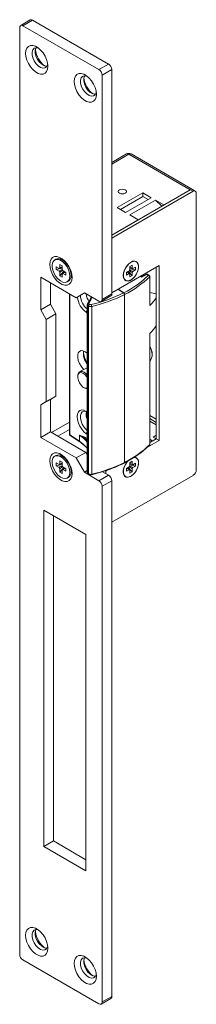
# Model space of a CAD drawing. Units: millimetres. Extents: x 128 to 568, y 145 to 751.
# Drawn here: x 410 to 448, y 536 to 751 of the extents above; entities that cross this region are included whole.
import ezdxf

# ---------------------------------------------------------------- set-up
doc = ezdxf.new("R2010")
doc.units = ezdxf.units.MM

msp = doc.modelspace()

# ---------------------------------------------------------------- linework, layer by layer
at = {"color": 7, "linetype": 'Continuous', "lineweight": 15}
for p, q in [((412.02, 751.01), (409.92, 749.8)), ((412.52, 750.96), (410.42, 749.75)), ((429.14, 741.37), (412.52, 750.96)), ((409.71, 749.34), (409.71, 546.84)), ((427.03, 740.15), (410.42, 749.75)), ((427.03, 740.15), (429.14, 741.37)), ((429.85, 740.15), (427.74, 738.93)), ((429.85, 691.15), (429.85, 740.15)), ((427.74, 689.94), (427.74, 738.93)), ((433.06, 721.72), (429.85, 719.86)), ((446.99, 713.91), (433.56, 721.67)), ((447.49, 713.96), (434.06, 721.72)), ((446.99, 713.91), (429.85, 704.01)), ((447.6, 713.56), (429.85, 703.31)), ((436.63, 713.23), (431.01, 709.99)), ((436.63, 712.42), (431.72, 709.59)), ((432.85, 708.93), (438.47, 712.17)), ((438.47, 712.17), (436.63, 713.23)), ((436.63, 712.42), (436.63, 713.23)), ((437.76, 711.76), (436.63, 712.42)), ((441.22, 710.58), (446.99, 713.91)), ((447.6, 713.56), (446.99, 713.91)), ((448.1, 713.61), (447.49, 713.96)), ((448.31, 652.73), (448.31, 713.15)), ((431.01, 709.99), (432.85, 708.93)), ((439.39, 711.64), (433.77, 708.4)), ((441.22, 710.58), (439.39, 711.64)), ((439.39, 711.64), (440.76, 710.32)), ((433.77, 708.4), (435.61, 707.34)), ((429.85, 704.01), (435.61, 707.34)), ((417.63, 698.71), (417.35, 698.54)), ((417.66, 697.08), (418.31, 696.7)), ((417.66, 696.47), (417.66, 697.08)), ((418.46, 697.54), (418.99, 697.24)), ((418.46, 696.79), (418.46, 697.54)), ((418.58, 698.76), (418.6, 698.81)), ((418.99, 697.24), (418.99, 696.49)), ((419.72, 698.16), (419.01, 698.57)), ((419.56, 698.33), (419.47, 698.31)), ((429.85, 691.39), (440.18, 697.35)), ((433.76, 697.12), (434.29, 697.42)), ((433.76, 696.44), (433.76, 697.12)), ((434.29, 697.42), (434.29, 696.74)), ((435.2, 698.16), (435.17, 698.18)), ((440.18, 697.35), (440.18, 659.14)), ((417.66, 696.47), (418.99, 696.73)), ((418.31, 696.1), (417.66, 696.47)), ((418.46, 695.09), (419.35, 696.11)), ((418.46, 695.09), (418.46, 695.83)), ((418.99, 694.79), (418.46, 695.09)), ((418.99, 695.53), (418.99, 694.79)), ((419.14, 696.22), (419.79, 695.85)), ((419.79, 695.25), (419.14, 695.62)), ((419.79, 695.85), (419.79, 695.25)), ((420.95, 695.2), (420.95, 696.03)), ((420.98, 695.76), (421.02, 695.77)), ((433.04, 695.86), (433.63, 696.2)), ((433.04, 695.26), (433.04, 695.86)), ((433.63, 695.6), (433.04, 695.26)), ((434.29, 695.14), (433.45, 696.1)), ((435.02, 696.4), (433.76, 696.64)), ((433.76, 694.84), (433.76, 695.52)), ((434.29, 695.14), (433.76, 694.84)), ((434.29, 695.82), (434.29, 695.14)), ((434.43, 696.66), (435.02, 697)), ((435.02, 696.4), (434.43, 696.06)), ((435.02, 697), (435.02, 696.4)), ((436.36, 694.81), (436.09, 694.99)), ((437.44, 695.45), (436.28, 694.86)), ((437.52, 695.4), (436.36, 694.81)), ((437.84, 695.19), (437.52, 695.4)), ((438.04, 695.17), (437.64, 695.44)), ((438.14, 688.61), (438.14, 694.9)), ((438.17, 688.67), (438.17, 694.95)), ((439.57, 697), (439.57, 659.49)), ((422.08, 690.28), (414.31, 694.77)), ((414.31, 694.77), (414.31, 687.67)), ((416.41, 693.56), (416.41, 688.89)), ((420.1, 693.78), (420.38, 693.94)), ((420.95, 694.73), (420.9, 694.73)), ((421.01, 694.83), (420.93, 694.87)), ((432.82, 694.11), (432.85, 694.09)), ((420.58, 691.15), (420.58, 660.44)), ((423.85, 691.37), (422.08, 690.28)), ((423.9, 691.33), (422.08, 690.28)), ((427.03, 689.53), (423.85, 691.37)), ((427.53, 689.48), (429.64, 690.7)), ((427.74, 689.94), (429.85, 691.15)), ((432.41, 691.35), (431.18, 692.16)), ((432.58, 654.31), (432.58, 690.97)), ((432.59, 654.33), (432.59, 690.99)), ((432.65, 691.01), (432.65, 654.34)), ((439.57, 691.13), (438.17, 691.48)), ((416.41, 688.89), (414.31, 687.67)), ((416.41, 688.89), (417.61, 686.78)), ((424.49, 688.81), (424.49, 652.14)), ((424.76, 688.5), (424.64, 688.58)), ((424.64, 688.58), (424.64, 651.92)), ((424.76, 651.84), (424.76, 688.5)), ((424.87, 688.94), (424.99, 688.86)), ((414.31, 687.67), (415.51, 685.57)), ((417.61, 686.78), (415.51, 685.57)), ((417.61, 686.78), (417.61, 668.82)), ((424.49, 686.96), (424.25, 687.12)), ((425.44, 688.41), (425.44, 651.74)), ((415.51, 685.57), (415.51, 667.6)), ((438.14, 658.23), (438.14, 682.48)), ((438.17, 658.29), (438.17, 682.54)), ((424, 678.48), (424.49, 678.16)), ((422.44, 673.43), (422.42, 673.24)), ((424.49, 675), (422.85, 674.17)), ((423.71, 670.68), (423.87, 670.59)), ((416.41, 668.1), (414.31, 666.89)), ((415.51, 667.6), (414.31, 666.89)), ((417.61, 668.82), (415.51, 667.6)), ((417.61, 668.82), (416.41, 668.1)), ((416.41, 668.1), (416.41, 661)), ((414.31, 666.89), (414.31, 659.78)), ((424.25, 665.46), (424.49, 665.3)), ((438.17, 664.59), (439.57, 663.78)), ((438.17, 663.89), (439.57, 663.08)), ((438.17, 663.32), (439.57, 662.51)), ((416.41, 661), (414.31, 659.78)), ((416.41, 661), (424.19, 656.51)), ((424.49, 660.42), (424.25, 660.58)), ((414.31, 659.78), (422.08, 655.29)), ((420.66, 660.33), (422.76, 658.94)), ((420.72, 660.19), (422.82, 658.8)), ((422.76, 660.28), (422.76, 658.94)), ((440.18, 659.14), (437.65, 657.68)), ((439.57, 659.49), (438.17, 658.68)), ((438.9, 659.87), (439.57, 660.26)), ((439.57, 659.49), (438.9, 659.87)), ((440.18, 659.14), (439.57, 659.49)), ((424.19, 656.51), (422.08, 655.29)), ((424.19, 656.51), (424.49, 655.98)), ((417.63, 655.84), (417.35, 655.68)), ((417.66, 654.21), (418.31, 653.84)), ((417.66, 653.6), (417.66, 654.21)), ((418.46, 654.67), (418.99, 654.37)), ((418.46, 653.93), (418.46, 654.67)), ((418.58, 655.89), (418.6, 655.94)), ((418.99, 654.37), (418.99, 653.62)), ((419.72, 655.29), (419.01, 655.7)), ((419.56, 655.46), (419.47, 655.44)), ((422.08, 655.29), (423.85, 652.17)), ((433.76, 654.25), (434.29, 654.56)), ((433.76, 653.57), (433.76, 654.25)), ((434.29, 654.56), (434.29, 653.87)), ((434.43, 653.79), (435.02, 654.13)), ((435.02, 654.13), (435.02, 653.53)), ((435.2, 655.3), (435.17, 655.32)), ((417.66, 653.6), (418.99, 653.86)), ((418.31, 653.23), (417.66, 653.6)), ((418.46, 652.22), (419.35, 653.24)), ((418.46, 652.22), (418.46, 652.96)), ((418.99, 651.92), (418.46, 652.22)), ((418.99, 652.66), (418.99, 651.92)), ((419.14, 653.35), (419.79, 652.98)), ((419.79, 652.38), (419.14, 652.75)), ((419.79, 652.98), (419.79, 652.38)), ((420.95, 651.87), (420.9, 651.87)), ((420.95, 652.33), (420.95, 653.16)), ((420.98, 652.89), (421.02, 652.91)), ((424.49, 652.54), (423.85, 652.17)), ((423.85, 652.17), (427.03, 650.33)), ((424.64, 651.92), (424.76, 651.84)), ((427.84, 652.3), (429.14, 651.55)), ((427.9, 652.32), (427.9, 652.27)), ((428.51, 652.4), (428.4, 652.47)), ((429.02, 652.7), (428.51, 652.4)), ((428.51, 652.4), (428.51, 651.91)), ((433.04, 652.99), (433.63, 653.33)), ((433.04, 652.39), (433.04, 652.99)), ((433.63, 652.73), (433.04, 652.39)), ((434.29, 652.27), (433.45, 653.23)), ((435.02, 653.53), (433.76, 653.77)), ((433.76, 651.97), (433.76, 652.65)), ((434.29, 652.27), (433.76, 651.97)), ((434.29, 652.95), (434.29, 652.27)), ((435.02, 653.53), (434.43, 653.19)), ((420.1, 650.91), (420.38, 651.08)), ((424.7, 651.78), (424.82, 651.7)), ((427.03, 650.33), (429.14, 651.55)), ((429.85, 650.33), (427.74, 649.11)), ((429.85, 641.25), (447.6, 651.5)), ((429.85, 537.64), (429.85, 650.33)), ((432.82, 651.25), (432.85, 651.23)), ((427.74, 536.43), (427.74, 649.11)), ((424.2, 638.58), (415, 643.89)), ((415, 643.89), (415, 570.4)), ((417.11, 642.67), (417.11, 571.62)), ((424.2, 565.09), (424.2, 638.58)), ((417.11, 571.62), (415, 570.4)), ((415, 570.4), (424.2, 565.09)), ((417.11, 571.62), (424.2, 567.52)), ((410.42, 545.61), (427.03, 536.02)), ((427.53, 535.97), (429.64, 537.19)), ((427.74, 536.43), (429.85, 537.64))]:
    msp.add_line(p, q, dxfattribs=at)
at = {"color": 8, "linetype": 'Continuous', "lineweight": 15}
for p, q in [((433.56, 721.67), (429.85, 719.52)), ((420.66, 691.11), (420.66, 660.33)), ((432.38, 691.34), (431.16, 692.15)), ((431.23, 692.19), (432.45, 691.38)), ((424.25, 687.12), (424.49, 687.5)), ((416.64, 660.87), (420.58, 663.14)), ((420.58, 661.51), (418.06, 660.05)), ((424.25, 660.58), (424.49, 660.96))]:
    msp.add_line(p, q, dxfattribs=at)
at = {"color": 7, "linetype": 'Continuous', "lineweight": 15, "flags": 128}
for points in [[(415.86, 740.89), (415.79, 740.25), (415.58, 739.74), (415.25, 739.37), (414.81, 739.18), (414.29, 739.16), (413.72, 739.33), (413.13, 739.67), (412.56, 740.16), (412.04, 740.78), (411.6, 741.48), (411.26, 742.23), (411.05, 742.99), (410.98, 743.7), (411.05, 744.34), (411.26, 744.85), (411.6, 745.22), (412.04, 745.41), (412.56, 745.43), (413.13, 745.26), (413.72, 744.92), (414.29, 744.43), (414.81, 743.81), (415.25, 743.11), (415.58, 742.36), (415.79, 741.6), (415.86, 740.89)], [(413.81, 744.86), (413.74, 744.88), (413.26, 744.94), (412.86, 744.8), (412.57, 744.47), (412.42, 743.99), (412.42, 743.39), (412.57, 742.74), (412.86, 742.08), (413.26, 741.47), (413.74, 740.98), (414.26, 740.63), (414.76, 740.48), (415.21, 740.52), (415.56, 740.75), (415.78, 741.16), (415.83, 741.35)], [(415.65, 740.87), (415.45, 740.88), (414.95, 741.03), (414.44, 741.38), (413.96, 741.87), (413.55, 742.48), (413.26, 743.14), (413.11, 743.79), (413.11, 744.39), (413.26, 744.87), (413.3, 744.94)], [(426.47, 734.76), (426.4, 734.13), (426.19, 733.62), (425.85, 733.25), (425.41, 733.05), (424.89, 733.04), (424.32, 733.21), (423.73, 733.55), (423.16, 734.04), (422.64, 734.65), (422.2, 735.36), (421.87, 736.11), (421.66, 736.87), (421.59, 737.58), (421.66, 738.21), (421.87, 738.73), (422.2, 739.1), (422.64, 739.29), (423.16, 739.31), (423.73, 739.14), (424.32, 738.8), (424.89, 738.31), (425.41, 737.69), (425.85, 736.99), (426.19, 736.24), (426.4, 735.48), (426.47, 734.76)], [(424.41, 738.73), (424.35, 738.75), (423.87, 738.81), (423.46, 738.67), (423.17, 738.35), (423.02, 737.87), (423.02, 737.27), (423.17, 736.61), (423.46, 735.95), (423.87, 735.35), (424.35, 734.85), (424.86, 734.51), (425.37, 734.35), (425.82, 734.39), (426.17, 734.63), (426.39, 735.04), (426.44, 735.23)], [(426.26, 734.75), (426.06, 734.75), (425.56, 734.91), (425.04, 735.25), (424.56, 735.75), (424.16, 736.35), (423.87, 737.01), (423.71, 737.67), (423.71, 738.27), (423.87, 738.75), (423.91, 738.82)], [(432.78, 713.87), (432.49, 713.98), (432.15, 714.02), (431.8, 713.98), (431.51, 713.87), (431.31, 713.7), (431.25, 713.5), (431.31, 713.31), (431.51, 713.14), (431.8, 713.02), (432.15, 712.98), (432.49, 713.02), (432.78, 713.14), (432.98, 713.31), (433.05, 713.5), (432.98, 713.7), (432.78, 713.87)], [(421.16, 694.75), (421.09, 694.12), (420.88, 693.61), (420.55, 693.24), (420.11, 693.04), (419.59, 693.03), (419.02, 693.2), (418.43, 693.54), (417.86, 694.03), (417.34, 694.64), (416.9, 695.35), (416.56, 696.1), (416.36, 696.86), (416.29, 697.57), (416.36, 698.2), (416.56, 698.72), (416.9, 699.08), (417.34, 699.28), (417.86, 699.3), (418.43, 699.13), (419.02, 698.79), (419.59, 698.3), (420.11, 697.68), (420.55, 696.98), (420.88, 696.22), (421.09, 695.47), (421.16, 694.75)], [(420.67, 695.04), (420.6, 695.69), (420.39, 696.37), (420.05, 697.04), (419.62, 697.64), (419.12, 698.13), (418.59, 698.48), (418.07, 698.65), (417.6, 698.64), (417.22, 698.45), (416.94, 698.09), (416.8, 697.58), (416.8, 696.97), (416.94, 696.3), (417.22, 695.62), (417.6, 694.97), (418.07, 694.42), (418.59, 694), (419.12, 693.73), (419.62, 693.65), (420.05, 693.75), (420.39, 694.04), (420.6, 694.48), (420.67, 695.04)], [(420.95, 695.2), (420.88, 695.85), (420.67, 696.53), (420.33, 697.2), (419.9, 697.8), (419.4, 698.3), (418.87, 698.64), (418.36, 698.82), (417.89, 698.81), (417.63, 698.71)], [(419.54, 698.35), (419.54, 698.35), (419.51, 698.32)], [(432.33, 695.15), (432.4, 695.77), (432.62, 696.42), (432.97, 697.05), (433.41, 697.6), (433.9, 698.01), (434.4, 698.26), (434.87, 698.32), (435.27, 698.18), (435.56, 697.86), (435.7, 697.39), (435.7, 696.81), (435.56, 696.16), (435.27, 695.51), (434.87, 694.92), (434.4, 694.44), (433.9, 694.1), (433.41, 693.95), (432.97, 693.99), (432.62, 694.22), (432.4, 694.62), (432.33, 695.15)], [(435.69, 697.09), (435.61, 697.61), (435.4, 698), (435.06, 698.23), (434.63, 698.27), (434.15, 698.11), (433.66, 697.79), (433.2, 697.31), (432.81, 696.73), (432.53, 696.1), (432.38, 695.47), (432.38, 694.89), (432.53, 694.43), (432.81, 694.12), (433.2, 693.99), (433.66, 694.05), (434.15, 694.29), (434.63, 694.69), (435.06, 695.23), (435.4, 695.84), (435.61, 696.48), (435.69, 697.09)], [(420.88, 694.63), (421.09, 695.02), (421.13, 695.21)], [(420.95, 695.73), (420.95, 695.73), (421.02, 695.8)], [(424.54, 688.95), (425.06, 689.78), (425.33, 690.51)], [(423.74, 674.62), (423.54, 674.81), (423.12, 675.33), (422.77, 675.94), (422.52, 676.59), (422.38, 677.23), (422.38, 677.81), (422.52, 678.27), (422.77, 678.59), (423.12, 678.74), (423.54, 678.7), (424, 678.48)], [(424.49, 672.78), (424.31, 673.08), (423.94, 673.53), (423.53, 673.84), (423.14, 673.97), (422.8, 673.92), (422.55, 673.69), (422.42, 673.3), (422.42, 672.8), (422.55, 672.24), (422.8, 671.68), (423.14, 671.18), (423.53, 670.8), (423.94, 670.58), (424.31, 670.53), (424.49, 670.59)], [(422.44, 673.43), (422.49, 673.7), (422.69, 674.04), (422.99, 674.22), (423.37, 674.21), (423.79, 674.01), (424.21, 673.65), (424.49, 673.3)], [(424.49, 670.42), (424.21, 670.45), (423.87, 670.59)], [(424.25, 660.58), (423.74, 661), (423.27, 661.56), (422.86, 662.21), (422.55, 662.92), (422.35, 663.64), (422.29, 664.32), (422.35, 664.9), (422.55, 665.36), (422.86, 665.66), (423.27, 665.78), (423.74, 665.71), (424.25, 665.46)], [(424.35, 665.39), (424.17, 665.46), (423.74, 665.5), (423.39, 665.35), (423.14, 665.03), (423.01, 664.57), (423.01, 663.99), (423.14, 663.35), (423.39, 662.7), (423.74, 662.09), (424.17, 661.57), (424.49, 661.28)], [(424.49, 658.73), (424.4, 658.85), (424.14, 659.14)], [(421.16, 651.89), (421.09, 651.25), (420.88, 650.74), (420.55, 650.37), (420.11, 650.18), (419.59, 650.16), (419.02, 650.33), (418.43, 650.67), (417.86, 651.16), (417.34, 651.78), (416.9, 652.48), (416.56, 653.23), (416.36, 653.99), (416.29, 654.7), (416.36, 655.34), (416.56, 655.85), (416.9, 656.22), (417.34, 656.41), (417.86, 656.43), (418.43, 656.26), (419.02, 655.92), (419.59, 655.43), (420.11, 654.81), (420.55, 654.11), (420.88, 653.36), (421.09, 652.6), (421.16, 651.89)], [(424.1, 657.83), (424.44, 657.45), (424.49, 657.39)], [(420.67, 652.17), (420.6, 652.82), (420.39, 653.5), (420.05, 654.17), (419.62, 654.77), (419.12, 655.26), (418.59, 655.61), (418.07, 655.79), (417.6, 655.78), (417.22, 655.58), (416.94, 655.22), (416.8, 654.71), (416.8, 654.1), (416.94, 653.43), (417.22, 652.75), (417.6, 652.11), (418.07, 651.55), (418.59, 651.13), (419.12, 650.87), (419.62, 650.78), (420.05, 650.89), (420.39, 651.17), (420.6, 651.61), (420.67, 652.17)], [(420.95, 652.33), (420.88, 652.98), (420.67, 653.66), (420.33, 654.33), (419.9, 654.93), (419.4, 655.43), (418.87, 655.77), (418.36, 655.95), (417.89, 655.94), (417.63, 655.84)], [(419.54, 655.48), (419.54, 655.48), (419.51, 655.45)], [(434.75, 655.45), (434.87, 655.45), (435.27, 655.31), (435.56, 654.99), (435.7, 654.52), (435.7, 653.94), (435.56, 653.29), (435.27, 652.65), (434.87, 652.05), (434.4, 651.57), (433.9, 651.23), (433.41, 651.08), (432.97, 651.12), (432.62, 651.35), (432.4, 651.75), (432.33, 652.28), (432.33, 652.28)], [(433.33, 654.6), (433.2, 654.44), (432.81, 653.86), (432.53, 653.23), (432.38, 652.6), (432.38, 652.03), (432.53, 651.56), (432.81, 651.25), (433.2, 651.12), (433.66, 651.18), (434.15, 651.42), (434.63, 651.83), (435.06, 652.36), (435.4, 652.97), (435.61, 653.61), (435.69, 654.22), (435.69, 654.22)], [(420.88, 651.77), (421.09, 652.16), (421.13, 652.35)], [(420.95, 652.86), (420.95, 652.86), (421.02, 652.94)], [(415.86, 548.18), (415.79, 547.55), (415.58, 547.04), (415.25, 546.67), (414.81, 546.47), (414.29, 546.46), (413.72, 546.63), (413.13, 546.97), (412.56, 547.46), (412.04, 548.07), (411.6, 548.78), (411.26, 549.53), (411.05, 550.29), (410.98, 551), (411.05, 551.63), (411.26, 552.15), (411.6, 552.51), (412.04, 552.71), (412.56, 552.73), (413.13, 552.56), (413.72, 552.22), (414.29, 551.73), (414.81, 551.11), (415.25, 550.41), (415.58, 549.65), (415.79, 548.9), (415.86, 548.18)], [(413.81, 552.15), (413.74, 552.17), (413.26, 552.23), (412.86, 552.09), (412.57, 551.77), (412.42, 551.29), (412.42, 550.69), (412.57, 550.03), (412.86, 549.37), (413.26, 548.77), (413.74, 548.27), (414.26, 547.93), (414.76, 547.77), (415.21, 547.81), (415.56, 548.05), (415.78, 548.46), (415.83, 548.64)], [(415.65, 548.17), (415.45, 548.17), (414.95, 548.33), (414.44, 548.67), (413.96, 549.17), (413.55, 549.77), (413.26, 550.43), (413.11, 551.09), (413.11, 551.69), (413.26, 552.17), (413.3, 552.24)], [(426.47, 542.06), (426.4, 541.43), (426.19, 540.91), (425.85, 540.55), (425.41, 540.35), (424.89, 540.34), (424.32, 540.5), (423.73, 540.84), (423.16, 541.33), (422.64, 541.95), (422.2, 542.66), (421.87, 543.41), (421.66, 544.16), (421.59, 544.88), (421.66, 545.51), (421.87, 546.03), (422.2, 546.39), (422.64, 546.59), (423.16, 546.6), (423.73, 546.44), (424.32, 546.1), (424.89, 545.6), (425.41, 544.99), (425.85, 544.28), (426.19, 543.53), (426.4, 542.78), (426.47, 542.06)], [(424.41, 546.03), (424.35, 546.05), (423.87, 546.11), (423.46, 545.97), (423.17, 545.65), (423.02, 545.16), (423.02, 544.57), (423.17, 543.91), (423.46, 543.25), (423.87, 542.65), (424.35, 542.15), (424.86, 541.81), (425.37, 541.65), (425.82, 541.69), (426.17, 541.92), (426.39, 542.33), (426.44, 542.52)], [(426.26, 542.04), (426.06, 542.05), (425.56, 542.21), (425.04, 542.55), (424.56, 543.05), (424.16, 543.65), (423.87, 544.31), (423.71, 544.97), (423.71, 545.56), (423.87, 546.05), (423.91, 546.11)]]:
    msp.add_lwpolyline(points, dxfattribs=at)
at = {"color": 8, "linetype": 'Continuous', "lineweight": 15, "flags": 128}
for points in [[(425.52, 690.4), (425.35, 689.98), (424.82, 689.12)], [(424.14, 659.14), (423.67, 659.6), (422.76, 660.28)], [(422.76, 658.94), (423.69, 658.23), (424.1, 657.83)], [(425.4, 651.61), (425.41, 651.62), (425.42, 651.64), (425.43, 651.66), (425.44, 651.7), (425.44, 651.74)]]:
    msp.add_lwpolyline(points, dxfattribs=at)
at = {"color": 7, "linetype": 'Continuous', "lineweight": 15}
for centre, radius, start, end in [((412.23, 750.55), 0.503, 54.3827, 114.3071), ((410.14, 749.41), 0.437, 50.7967, 189.2143), ((418.52, 745.24), 5.45, 188.1917, 231.8029), ((426.2, 738.86), 1.54, 2.6054, 57.3946), ((428.31, 740.08), 1.54, 2.6054, 57.3946), ((429.12, 739.11), 5.45, 188.1917, 231.8029), ((433.56, 720.85), 1, 60.0027, 119.9973), ((447.29, 713.5), 0.503, 65.6926, 125.6175), ((447.88, 713.22), 0.437, 350.7858, 129.2032), ((418.66, 697.57), 1.24, 68.8919, 98.5726), ((418.5, 696.56), 0.239, 97.9112, 142.0994), ((419.41, 696.56), 1.19, 202.5119, 217.4882), ((418.04, 695.77), 1.19, 22.5111, 37.4889), ((418.95, 695.77), 0.239, 277.9133, 322.0973), ((419.59, 695.06), 1.37, 305.3795, 5.9328), ((423.26, 710.12), 20.87, 296.1465, 314.3388), ((423.37, 709.92), 21.06, 296.1316, 314.5037), ((434.69, 695.74), 1.16, 143.1231, 156.8776), ((433.8, 695.74), 0.231, 219.6518, 260.3393), ((434.25, 696.52), 0.231, 39.6524, 80.335), ((433.36, 696.52), 1.16, 323.1216, 336.8778), ((427.02, 690.95), 4.03, 182.0896, 231.1539), ((428.5, 691.7), 4.28, 187.6587, 212.1072), ((417.81, 720.83), 32.89, 283.2169, 296.298), ((417.84, 720.79), 33.27, 283.2168, 296.2988), ((429.39, 691.08), 0.463, 302.8034, 8.5089), ((432.39, 691.32), 0.026, 355.3233, 52.5771), ((432.49, 691.32), 0.0728, 118.7818, 176.9044), ((432.62, 691.08), 0.0765, 240.3292, 295.3422), ((432.57, 690.99), 0.0235, 4.2532, 61.8829), ((427.16, 691.04), 4.88, 187.3696, 233.4908), ((425.08, 688.55), 0.437, 118.7808, 176.9047), ((425.2, 688.48), 0.437, 118.7811, 176.9046), ((425.21, 689.29), 0.916, 240.2817, 284.4692), ((424.92, 689.05), 0.123, 144.2482, 245.6799), ((425.21, 689.26), 0.458, 240.2817, 284.4692), ((424.66, 688.4), 0.786, 0.4255, 31.4858), ((427.31, 689.87), 0.437, 230.7967, 9.2143), ((427.98, 698.68), 14.31, 315.2407, 324.0984), ((438.09, 688.67), 0.0806, 312.4329, 358.297), ((427.98, 692.56), 14.31, 315.2407, 324.0984), ((427.28, 678.13), 3.65, 171.6625, 220.2044), ((428.42, 678.72), 4.77, 181.2798, 214.4524), ((434.1, 677.54), 4.56, 4.6493, 26.9477), ((436.02, 677.98), 2.66, 323.8678, 36.1322), ((427.25, 664.86), 3.01, 169.2807, 203.6269), ((420.88, 660.44), 0.3, 180, 236.5979), ((423.37, 673.26), 21.06, 296.1316, 314.5037), ((418.66, 654.7), 1.24, 68.8932, 98.5705), ((417.84, 684.13), 33.27, 283.2168, 296.2988), ((436.06, 652.09), 3.74, 137.9461, 177.1438), ((434.71, 654.4), 0.998, 349.402, 92.5217), ((418.5, 653.69), 0.239, 97.9131, 142.0975), ((419.41, 653.69), 1.19, 202.5118, 217.4881), ((418.04, 652.9), 1.19, 22.5118, 37.4883), ((418.95, 652.9), 0.239, 277.9136, 322.0975), ((419.59, 652.19), 1.37, 305.3793, 5.9329), ((434.69, 652.87), 1.16, 143.1223, 156.8777), ((433.8, 652.87), 0.231, 219.6513, 260.3379), ((434.25, 653.65), 0.231, 39.652, 80.3372), ((433.36, 653.65), 1.16, 323.122, 336.878), ((446.77, 652.8), 1.54, 302.6055, 357.3945), ((425.21, 652.63), 0.916, 240.2817, 284.4692), ((426.2, 649.04), 1.54, 2.6054, 57.3946), ((428.31, 650.26), 1.54, 2.6054, 57.3946), ((418.52, 552.53), 5.45, 188.1917, 231.8029), ((411.24, 546.91), 1.54, 182.6054, 237.3946), ((429.12, 546.41), 5.45, 188.1917, 231.8029), ((427.31, 536.36), 0.437, 230.7967, 9.2143), ((429.39, 537.57), 0.463, 302.8034, 8.5089)]:
    msp.add_arc(centre, radius, start, end, dxfattribs=at)
at = {"color": 8, "linetype": 'Continuous', "lineweight": 15}
for centre, radius, start, end in [((433.27, 721.26), 0.503, 54.3827, 114.3071), ((433.85, 721.26), 0.503, 65.6926, 125.6175), ((438.09, 694.96), 0.0806, 312.4311, 358.3351), ((432.39, 691.32), 0.0271, 61.3414, 122.458), ((432.57, 690.99), 0.0256, 289.0092, 354.5315), ((424.77, 688.83), 0.281, 183.9914, 242.0733), ((424.74, 688.91), 0.221, 70.9719, 138.9902), ((420.72, 660.45), 0.141, 184.2604, 241.8762), ((420.81, 660.31), 0.156, 175.3269, 232.5707), ((422.92, 658.93), 0.156, 175.3608, 232.0905), ((438.09, 658.29), 0.0806, 312.4329, 358.297), ((432.57, 654.33), 0.0256, 289.0092, 354.5315), ((432.62, 654.42), 0.0789, 251.4782, 294.8781), ((424.77, 652.16), 0.281, 184.0704, 242.0662), ((424.8, 651.9), 0.156, 175.3267, 232.5712), ((424.92, 651.82), 0.156, 175.3238, 232.6115)]:
    msp.add_arc(centre, radius, start, end, dxfattribs=at)
for major_axis, ratio, start_param, end_param in [((-0.077, 0.296), 0.3198, 5.597668, 6.351951), ((0.106, 0.288), 0.416272, 6.185676, 7.006428)]:
    msp.add_ellipse((437.52, 695.16), major_axis=major_axis, ratio=ratio, start_param=start_param, end_param=end_param, dxfattribs=at)
at = {"color": 7, "linetype": 'Continuous', "lineweight": 15}
for points, knots in [([(418.46, 696.79), (418.52, 696.82), (418.7, 696.91), (418.87, 696.99), (418.99, 697.05)], [0, 0, 0, 0, 0.34358, 1, 1, 1, 1]), ([(418.99, 697.04), (418.82, 696.96), (418.6, 696.85), (418.37, 696.74), (418.31, 696.7)], [0, 0, 0, 0, 0.712619, 1, 1, 1, 1]), ([(418.31, 696.1), (418.37, 696.13), (418.61, 696.25), (418.85, 696.36), (419.02, 696.45)], [0, 0, 0, 0, 0.274776, 1, 1, 1, 1]), ([(419.12, 696.27), (418.96, 696.17), (418.74, 696.02), (418.52, 695.87), (418.46, 695.83)], [0, 0, 0, 0, 0.724537, 1, 1, 1, 1]), ([(418.99, 695.53), (419.05, 695.57), (419.25, 695.71), (419.46, 695.85), (419.61, 695.95)], [0, 0, 0, 0, 0.287339, 1, 1, 1, 1]), ([(419.62, 695.95), (419.52, 695.87), (419.36, 695.77), (419.2, 695.66), (419.14, 695.62)], [0, 0, 0, 0, 0.656476, 1, 1, 1, 1]), ([(433.15, 695.93), (433.31, 695.83), (433.51, 695.69), (433.71, 695.55), (433.76, 695.52)], [0, 0, 0, 0, 0.7468155, 1, 1, 1, 1]), ([(433.63, 695.6), (433.58, 695.63), (433.42, 695.74), (433.26, 695.85), (433.15, 695.92)], [0, 0, 0, 0, 0.2950233, 1, 1, 1, 1]), ([(434.29, 695.82), (434.24, 695.85), (434.02, 695.99), (433.81, 696.14), (433.65, 696.25)], [0, 0, 0, 0, 0.242842, 1, 1, 1, 1]), ([(433.74, 696.39), (433.91, 696.31), (434.14, 696.2), (434.37, 696.09), (434.43, 696.06)], [0, 0, 0, 0, 0.7569473, 1, 1, 1, 1]), ([(433.76, 696.99), (433.89, 696.93), (434.06, 696.85), (434.24, 696.77), (434.29, 696.74)], [0, 0, 0, 0, 0.704929, 1, 1, 1, 1]), ([(434.43, 696.66), (434.37, 696.69), (434.15, 696.8), (433.93, 696.9), (433.76, 696.98)], [0, 0, 0, 0, 0.253222, 1, 1, 1, 1]), ([(437.64, 695.44), (437.62, 695.45), (437.58, 695.47), (437.51, 695.47), (437.46, 695.46), (437.44, 695.45), (437.44, 695.45)], [0, 0, 0, 0, 0.319589, 0.658858, 0.971519, 1, 1, 1, 1]), ([(437.84, 695.19), (437.85, 695.19), (437.85, 695.19), (437.9, 695.18), (437.97, 695.15), (438.06, 695.09), (438.11, 695.01), (438.14, 694.94), (438.14, 694.91), (438.14, 694.9)], [0, 0, 0, 0, 0.007508, 0.058842, 0.281402, 0.510658, 0.709953, 0.920852, 1, 1, 1, 1]), ([(438.16, 694.95), (438.16, 694.98), (438.16, 695.04), (438.12, 695.11), (438.07, 695.16), (438.05, 695.17), (438.04, 695.17)], [0, 0, 0, 0, 0.303965, 0.64028, 0.966823, 1, 1, 1, 1]), ([(432.58, 690.97), (432.57, 691), (432.57, 691.06), (432.54, 691.15), (432.49, 691.24), (432.43, 691.31), (432.39, 691.33), (432.38, 691.34)], [0, 0, 0, 0, 0.214693, 0.429388, 0.644081, 0.858774, 1, 1, 1, 1]), ([(432.42, 691.32), (432.43, 691.31), (432.46, 691.29), (432.51, 691.24), (432.55, 691.16), (432.58, 691.08), (432.58, 691.03), (432.58, 691.01)], [0, 0, 0, 0, 0.141225, 0.355921, 0.570616, 0.78531, 1, 1, 1, 1]), ([(432.45, 691.38), (432.48, 691.37), (432.52, 691.33), (432.58, 691.25), (432.63, 691.16), (432.65, 691.07), (432.65, 691.03), (432.65, 691.01)], [0, 0, 0, 0, 0.2146937, 0.4293885, 0.6440841, 0.8587749, 1, 1, 1, 1]), ([(424.58, 689.06), (424.55, 689.01), (424.5, 688.94), (424.5, 688.84), (424.5, 688.81)], [0, 0, 0, 0, 0.596253, 1, 1, 1, 1]), ([(422.82, 658.8), (422.98, 658.7), (423.42, 658.4), (423.78, 658.06), (424.01, 657.85)], [0, 0, 0, 0, 0.352661, 1, 1, 1, 1]), ([(438.64, 658.95), (438.53, 659.15), (438.37, 659.43), (438.21, 659.22), (438.17, 659.16)], [0, 0, 0, 0, 0.706457, 1, 1, 1, 1]), ([(424.01, 657.85), (424.02, 657.84), (424.07, 657.8), (424.11, 657.75), (424.14, 657.71)], [0, 0, 0, 0, 0.186084, 1, 1, 1, 1]), ([(432.55, 654.19), (432.84, 654.34), (433.66, 654.76), (434.93, 655.53), (436.32, 656.51), (437.36, 657.39), (437.93, 657.94), (438.12, 658.13)], [0, 0, 0, 0, 0.129958, 0.376906, 0.623957, 0.871013, 1, 1, 1, 1]), ([(438.08, 658.1), (438.1, 658.12), (438.14, 658.16), (438.16, 658.23), (438.16, 658.27), (438.16, 658.29)], [0, 0, 0, 0, 0.31713, 0.76579, 1, 1, 1, 1]), ([(418.99, 654.17), (418.82, 654.09), (418.6, 653.98), (418.37, 653.87), (418.31, 653.84)], [0, 0, 0, 0, 0.712619, 1, 1, 1, 1]), ([(418.46, 653.93), (418.52, 653.96), (418.7, 654.04), (418.87, 654.12), (418.99, 654.18)], [0, 0, 0, 0, 0.34358, 1, 1, 1, 1]), ([(425.4, 651.61), (425.75, 651.7), (426.76, 651.95), (428.39, 652.45), (430.23, 653.12), (431.6, 653.72), (432.35, 654.09), (432.55, 654.19)], [0, 0, 0, 0, 0.135278, 0.392306, 0.649446, 0.906659, 1, 1, 1, 1]), ([(433.76, 654.12), (433.89, 654.07), (434.06, 653.98), (434.24, 653.9), (434.29, 653.87)], [0, 0, 0, 0, 0.704929, 1, 1, 1, 1]), ([(434.43, 653.79), (434.37, 653.82), (434.15, 653.93), (433.93, 654.04), (433.76, 654.12)], [0, 0, 0, 0, 0.253222, 1, 1, 1, 1]), ([(418.31, 653.23), (418.37, 653.26), (418.61, 653.38), (418.85, 653.49), (419.02, 653.58)], [0, 0, 0, 0, 0.274776, 1, 1, 1, 1]), ([(419.12, 653.4), (418.96, 653.3), (418.74, 653.15), (418.52, 653), (418.46, 652.96)], [0, 0, 0, 0, 0.724537, 1, 1, 1, 1]), ([(418.99, 652.66), (419.05, 652.7), (419.25, 652.84), (419.46, 652.98), (419.61, 653.08)], [0, 0, 0, 0, 0.287338, 1, 1, 1, 1]), ([(419.62, 653.08), (419.52, 653.01), (419.36, 652.9), (419.2, 652.79), (419.14, 652.75)], [0, 0, 0, 0, 0.656476, 1, 1, 1, 1]), ([(424.5, 652.14), (424.5, 652.13), (424.49, 652.06), (424.53, 651.95), (424.61, 651.84), (424.68, 651.8), (424.7, 651.78)], [0, 0, 0, 0, 0.096463, 0.452923, 0.790152, 1, 1, 1, 1]), ([(433.63, 652.73), (433.58, 652.76), (433.42, 652.87), (433.26, 652.98), (433.15, 653.06)], [0, 0, 0, 0, 0.2950233, 1, 1, 1, 1]), ([(433.15, 653.06), (433.31, 652.96), (433.51, 652.82), (433.71, 652.68), (433.76, 652.65)], [0, 0, 0, 0, 0.746816, 1, 1, 1, 1]), ([(434.29, 652.95), (434.24, 652.98), (434.02, 653.13), (433.81, 653.27), (433.65, 653.38)], [0, 0, 0, 0, 0.242842, 1, 1, 1, 1]), ([(433.74, 653.53), (433.91, 653.44), (434.14, 653.33), (434.37, 653.22), (434.43, 653.19)], [0, 0, 0, 0, 0.7569473, 1, 1, 1, 1]), ([(424.82, 651.7), (424.87, 651.67), (424.99, 651.61), (425.2, 651.58), (425.33, 651.6), (425.4, 651.61)], [0, 0, 0, 0, 0.314252, 0.678255, 1, 1, 1, 1])]:
    msp.add_open_spline(points, degree=3, knots=knots, dxfattribs=at)
at = {"color": 8, "linetype": 'Continuous', "lineweight": 15}
for points, knots in [([(437.84, 695.19), (437.85, 695.19), (437.85, 695.19), (437.89, 695.2), (437.96, 695.21), (438.02, 695.19), (438.04, 695.17), (438.04, 695.17)], [0, 0, 0, 0, 0.014259, 0.111808, 0.534384, 0.969707, 1, 1, 1, 1]), ([(422.76, 660.28), (422.77, 660.28), (423.29, 660.09), (423.86, 659.92), (424.45, 659.6), (424.49, 659.57)], [0, 0, 0, 0, 0.007685, 0.920824, 1, 1, 1, 1]), ([(424.49, 659.19), (424.42, 659.25), (423.9, 659.68), (423.31, 660), (422.77, 660.28), (422.76, 660.28)], [0, 0, 0, 0, 0.139873, 0.992716, 1, 1, 1, 1]), ([(438.14, 658.23), (438.14, 658.22), (438.14, 658.19), (438.12, 658.14), (438.09, 658.11), (438.08, 658.1)], [0, 0, 0, 0, 0.204623, 0.749827, 1, 1, 1, 1]), ([(432.51, 654.17), (432.52, 654.18), (432.55, 654.19), (432.57, 654.25), (432.58, 654.29), (432.58, 654.31)], [0, 0, 0, 0, 0.317794, 0.729312, 1, 1, 1, 1]), ([(432.65, 654.34), (432.65, 654.32), (432.65, 654.27), (432.62, 654.22), (432.6, 654.21), (432.59, 654.21)], [0, 0, 0, 0, 0.418119, 0.836241, 1, 1, 1, 1])]:
    msp.add_open_spline(points, degree=3, knots=knots, dxfattribs=at)

doc.saveas('drawing.dxf')
